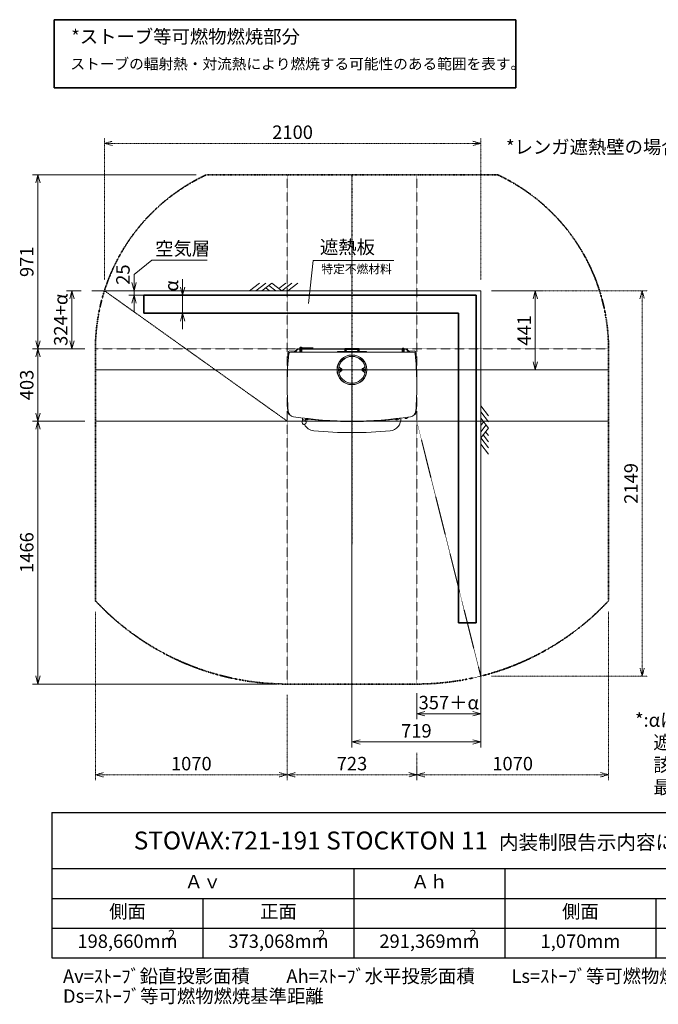
# Model space of a CAD drawing. Units: millimetres. Extents: x 116843 to 247620, y 106909 to 236552.
# Drawn here: x 116843 to 120406, y 114519 to 120009 of the extents above; entities that cross this region are included whole.
import ezdxf

# ---------------------------------------------------------------- set-up
doc = ezdxf.new("R2010")
doc.units = ezdxf.units.MM
doc.header["$LTSCALE"] = 0.2
for name, pattern in [('CENTER2', [28.575, 19.05, -3.175, 3.175, -3.175]), ('DASHED2', [9.525, 6.35, -3.175]), ('STYLE_06', [1.041641, 0.625, -0.208282, 0.069427, -0.138931])]:
    doc.linetypes.add(name, pattern=pattern)
doc.layers.get('Defpoints').update_dxf_attribs({"color": 1, "linetype": 'CENTER2', "lineweight": 9})
for name, color, linetype, lineweight in [('1施工図', 3, 'Continuous', 25), ('2建築図', 4, 'Continuous', 9), ('3寸法', 2, 'Continuous', 9), ('4文字', 2, 'Continuous', 9), ('b点線', 6, 'DASHED2', 9)]:
    doc.layers.add(name, color=color, linetype=linetype, lineweight=lineweight)
doc.layers.add('6ビューポート', color=7, linetype='Continuous', lineweight=9, plot=False)
doc.layers.add('画層1', color=1, linetype='Continuous')
doc.styles.add('30bun2.5', font='txt', dxfattribs={"height": 75})
doc.dimstyles.new('30', dxfattribs={"dimscale": 30, "dimtxt": 2.5, "dimasz": 1.5, "dimexe": 1, "dimexo": 2, "dimgap": 0.5, "dimtad": 1, "dimtxsty": 'Standard', "dimblk": 'OPEN30', "dimcen": 0, "dimclrd": 256, "dimclre": 256, "dimclrt": 2, "dimaunit": 1, "dimadec": 4, "dimazin": 0, "dimtfac": 1, "dimtix": 1, "dimtmove": 2, "dimatfit": 3, "dimldrblk": 'OPEN30', "dimfxl": 1, "dimlwd": 13, "dimlwe": 13, "dimarcsym": 0})

# ---------------------------------------------------------------- blocks, each defined once
blk = doc.blocks.new('*T23')
at = {"layer": '3寸法', "color": 0, "linetype": 'ByBlock', "lineweight": -2, "transparency": 16777216}
for p, q in [((0, 0), (5896.8, 0)), ((0, 0), (0, -810.4)), ((5896.8, 0), (5896.8, -810.4)), ((0, -312.8), (5896.8, -312.8)), ((1684.8, -312.8), (1684.8, -810.4)), ((2527.2, -312.8), (2527.2, -810.4)), ((5054.4, -312.8), (5054.4, -810.4)), ((0, -478.7), (5896.8, -478.7)), ((842.4, -478.7), (842.4, -810.4)), ((3369.6, -478.7), (3369.6, -810.4)), ((4212, -478.7), (4212, -810.4)), ((0, -644.5), (5896.8, -644.5)), ((0, -810.4), (5896.8, -810.4))]:
    blk.add_line(p, q, dxfattribs=at)
at = {"layer": '3寸法', "transparency": 16777216, "attachment_point": 5}
for s, insert, char_height, width in [('STOVAX:721-191 STOCKTON 11  {\\H0.8x;内装制限告示内容に基づくストーブ遮熱寸法と離隔距離一覧}', (2948.4, -156.4), 100, 5893.787), ('Ａｖ', (842.4, -395.8), 75, 1681.796), ('Ａｈ', (2106, -395.8), 75, 839.398), ('Ｈｓ', (5475.6, -395.8), 75, 839.398), ('側面', (421.2, -561.6), 75, 839.398), ('正面', (1263.6, -561.6), 75, 839.398), ('側面', (2948.4, -561.6), 75, 839.398), ('正面', (3790.8, -561.6), 75, 839.398), ('背面', (4633.2, -561.6), 75, 839.398), ('198,660mm', (421.2, -727.4), 75, 839.398), ('373,068mm', (1263.6, -727.4), 75, 839.398), ('291,369mm', (2106, -727.4), 75, 839.398), ('1,070mm', (2948.4, -727.4), 75, 839.398), ('1,466mm', (3790.8, -727.4), 75, 839.398), ('971mm', (4633.2, -727.4), 75, 839.398), ('1,141mm', (5475.6, -727.4), 75, 839.398)]:
    blk.add_mtext(s, dxfattribs=dict(at, insert=insert, char_height=char_height, width=width))
blk = doc.blocks.new('_Open30')
at = {"color": 0, "linetype": 'ByBlock', "lineweight": -2}
for p, q in [((-1, 0.27), (0, 0)), ((0, 0), (-1, -0.27)), ((0, 0), (-1, 0))]:
    blk.add_line(p, q, dxfattribs=at)
blk = doc.blocks.new('*D151')
at = {"layer": '3寸法', "lineweight": 13, "transparency": 16777216}
for p, q in [((117752.1, 118517.8), (117752.1, 118562.8)), ((117747, 118472.8), (117722.1, 118472.8)), ((117752.1, 118372.8), (117752.1, 118472.8)), ((117747, 118372.8), (117722.1, 118372.8)), ((117752.1, 118327.8), (117752.1, 118282.8))]:
    blk.add_line(p, q, dxfattribs=at)
at = {"layer": 'Defpoints', "color": 0, "lineweight": 35, "transparency": 16777216}
for p in [(117752.1, 118472.8), (117807, 118472.8), (117807, 118372.8)]:
    blk.add_point(p, dxfattribs=at)
at = {"layer": '3寸法', "lineweight": 13, "transparency": 16777216, "xscale": 45, "yscale": 45, "zscale": 45}
for p, rotation in [((117752.1, 118472.8), 270), ((117752.1, 118372.8), 90)]:
    blk.add_blockref('_Open30', p, dxfattribs=dict(at, rotation=rotation))
at = {"layer": '3寸法', "color": 2, "transparency": 16777216, "insert": (117699.4, 118422.8), "char_height": 75, "attachment_point": 5, "rotation": 90}
blk.add_mtext('\u3000\u3000α', dxfattribs=at)
blk = doc.blocks.new('*D154')
at = {"layer": '3寸法', "lineweight": 13, "transparency": 16777216}
for p, q in [((117481.7, 118542.8), (117481.7, 118587.8)), ((117680.6, 118497.8), (117451.7, 118497.8)), ((117619.7, 118472.8), (117451.7, 118472.8)), ((117481.7, 118472.8), (117481.7, 118497.8)), ((117481.7, 118427.8), (117481.7, 118382.8))]:
    blk.add_line(p, q, dxfattribs=at)
at = {"layer": 'Defpoints', "color": 0, "lineweight": 35, "transparency": 16777216}
for p in [(117481.7, 118497.8), (117679.7, 118472.8), (117740.6, 118497.8)]:
    blk.add_point(p, dxfattribs=at)
at = {"layer": '3寸法', "lineweight": 13, "transparency": 16777216, "xscale": 45, "yscale": 45, "zscale": 45}
for p, rotation in [((117481.7, 118497.8), 270), ((117481.7, 118472.8), 90)]:
    blk.add_blockref('_Open30', p, dxfattribs=dict(at, rotation=rotation))
at = {"layer": '3寸法', "color": 2, "transparency": 16777216, "insert": (117429, 118485.3), "char_height": 75, "attachment_point": 5, "rotation": 90}
blk.add_mtext('\u3000\u300025', dxfattribs=at)
blk = doc.blocks.new('*D217')
at = {"layer": '3寸法', "lineweight": 13, "transparency": 16777216}
for p, q in [((117185.5, 118497.8), (117104.3, 118497.8)), ((117134.3, 118452.8), (117134.3, 118218.8)), ((117206.7, 118173.8), (117104.3, 118173.8))]:
    blk.add_line(p, q, dxfattribs=at)
at = {"layer": 'Defpoints', "color": 0, "lineweight": 35, "transparency": 16777216}
for p in [(117245.5, 118497.8), (117134.3, 118173.8), (117266.7, 118173.8)]:
    blk.add_point(p, dxfattribs=at)
at = {"layer": '3寸法', "lineweight": 13, "transparency": 16777216, "xscale": 45, "yscale": 45, "zscale": 45}
for p, rotation in [((117134.3, 118497.8), 90), ((117134.3, 118173.8), 270)]:
    blk.add_blockref('_Open30', p, dxfattribs=dict(at, rotation=rotation))
at = {"layer": '3寸法', "color": 2, "transparency": 16777216, "insert": (117081.8, 118335.8), "char_height": 75, "attachment_point": 5, "rotation": 90}
blk.add_mtext('324+α', dxfattribs=at)
blk = doc.blocks.new('*D218')
at = {"layer": '3寸法', "lineweight": 13, "transparency": 16777216}
for p, q in [((117206.7, 117770.8), (116914.7, 117770.8)), ((116944.7, 116349.8), (116944.7, 117725.8)), ((118275.7, 116304.8), (116914.7, 116304.8))]:
    blk.add_line(p, q, dxfattribs=at)
at = {"layer": 'Defpoints', "color": 0, "lineweight": 35, "transparency": 16777216}
for p in [(116944.7, 117770.8), (117266.7, 117770.8), (118335.7, 116304.8)]:
    blk.add_point(p, dxfattribs=at)
at = {"layer": '3寸法', "lineweight": 13, "transparency": 16777216, "xscale": 45, "yscale": 45, "zscale": 45}
for p, rotation in [((116944.7, 117770.8), 90), ((116944.7, 116304.8), 270)]:
    blk.add_blockref('_Open30', p, dxfattribs=dict(at, rotation=rotation))
at = {"layer": '3寸法', "color": 2, "transparency": 16777216, "insert": (116892.2, 117037.8), "char_height": 75, "attachment_point": 5, "rotation": 90}
blk.add_mtext('1466', dxfattribs=at)
blk = doc.blocks.new('*D219')
at = {"layer": '3寸法', "lineweight": 13, "transparency": 16777216}
for p, q in [((117206.7, 118173.8), (116914.7, 118173.8)), ((116944.7, 117815.8), (116944.7, 118128.8)), ((117206.7, 117770.8), (116914.7, 117770.8))]:
    blk.add_line(p, q, dxfattribs=at)
at = {"layer": 'Defpoints', "color": 0, "lineweight": 35, "transparency": 16777216}
for p in [(116944.7, 118173.8), (117266.7, 118173.8), (117266.7, 117770.8)]:
    blk.add_point(p, dxfattribs=at)
at = {"layer": '3寸法', "lineweight": 13, "transparency": 16777216, "xscale": 45, "yscale": 45, "zscale": 45}
for p, rotation in [((116944.7, 118173.8), 90), ((116944.7, 117770.8), 270)]:
    blk.add_blockref('_Open30', p, dxfattribs=dict(at, rotation=rotation))
at = {"layer": '3寸法', "color": 2, "transparency": 16777216, "insert": (116892.2, 117972.3), "char_height": 75, "attachment_point": 5, "rotation": 90}
blk.add_mtext('403', dxfattribs=at)
blk = doc.blocks.new('*D220')
at = {"layer": '3寸法', "lineweight": 13, "transparency": 16777216}
for p, q in [((117828.6, 119144.8), (116914.7, 119144.8)), ((116944.7, 118218.8), (116944.7, 119099.8)), ((117206.7, 118173.8), (116914.7, 118173.8))]:
    blk.add_line(p, q, dxfattribs=at)
at = {"layer": 'Defpoints', "color": 0, "lineweight": 35, "transparency": 16777216}
for p in [(116944.7, 119144.8), (117888.6, 119144.8), (117266.7, 118173.8)]:
    blk.add_point(p, dxfattribs=at)
at = {"layer": '3寸法', "lineweight": 13, "transparency": 16777216, "xscale": 45, "yscale": 45, "zscale": 45}
for p, rotation in [((116944.7, 119144.8), 90), ((116944.7, 118173.8), 270)]:
    blk.add_blockref('_Open30', p, dxfattribs=dict(at, rotation=rotation))
at = {"layer": '3寸法', "color": 2, "transparency": 16777216, "insert": (116892.2, 118659.3), "char_height": 75, "attachment_point": 5, "rotation": 90}
blk.add_mtext('971', dxfattribs=at)
blk = doc.blocks.new('*D221')
at = {"layer": '3寸法', "lineweight": 13, "transparency": 16777216}
for p, q in [((119415.7, 116379.8), (119415.7, 116109.1)), ((119058.7, 116254.4), (119058.7, 116109.1)), ((119103.7, 116139.1), (119370.7, 116139.1))]:
    blk.add_line(p, q, dxfattribs=at)
at = {"layer": 'Defpoints', "color": 0, "lineweight": 35, "transparency": 16777216}
for p in [(119415.7, 116439.8), (119058.7, 116314.4), (119415.7, 116139.1)]:
    blk.add_point(p, dxfattribs=at)
at = {"layer": '3寸法', "lineweight": 13, "transparency": 16777216, "xscale": 45, "yscale": 45, "zscale": 45, "rotation": 180}
blk.add_blockref('_Open30', (119058.7, 116139.1), dxfattribs=at)
at = {"layer": '3寸法', "lineweight": 13, "transparency": 16777216, "xscale": 45, "yscale": 45, "zscale": 45}
blk.add_blockref('_Open30', (119415.7, 116139.1), dxfattribs=at)
at = {"layer": '3寸法', "color": 2, "transparency": 16777216, "insert": (119237.2, 116191.8), "char_height": 75, "attachment_point": 5}
blk.add_mtext('357＋α', dxfattribs=at)
blk = doc.blocks.new('*D222')
at = {"layer": '3寸法', "lineweight": 13, "transparency": 16777216}
for p, q in [((118697.2, 117996.8), (118697.2, 115951.7)), ((119415.7, 116307.6), (119415.7, 115951.7)), ((118742.2, 115981.7), (119370.7, 115981.7))]:
    blk.add_line(p, q, dxfattribs=at)
at = {"layer": 'Defpoints', "color": 0, "lineweight": 35, "transparency": 16777216}
for p in [(118697.2, 118056.8), (119415.7, 116367.6), (119415.7, 115981.7)]:
    blk.add_point(p, dxfattribs=at)
at = {"layer": '3寸法', "lineweight": 13, "transparency": 16777216, "xscale": 45, "yscale": 45, "zscale": 45, "rotation": 180}
blk.add_blockref('_Open30', (118697.2, 115981.7), dxfattribs=at)
at = {"layer": '3寸法', "lineweight": 13, "transparency": 16777216, "xscale": 45, "yscale": 45, "zscale": 45}
blk.add_blockref('_Open30', (119415.7, 115981.7), dxfattribs=at)
at = {"layer": '3寸法', "color": 2, "transparency": 16777216, "insert": (119056.4, 116034.2), "char_height": 75, "attachment_point": 5}
blk.add_mtext('719', dxfattribs=at)
blk = doc.blocks.new('*D223')
at = {"layer": '3寸法', "lineweight": 13, "transparency": 16777216}
for p, q in [((119475.7, 118497.8), (119750.2, 118497.8)), ((119720.2, 118101.8), (119720.2, 118452.8)), ((118757.2, 118056.8), (119750.2, 118056.8))]:
    blk.add_line(p, q, dxfattribs=at)
at = {"layer": 'Defpoints', "color": 0, "lineweight": 35, "transparency": 16777216}
for p in [(119415.7, 118497.8), (119720.2, 118497.8), (118697.2, 118056.8)]:
    blk.add_point(p, dxfattribs=at)
at = {"layer": '3寸法', "lineweight": 13, "transparency": 16777216, "xscale": 45, "yscale": 45, "zscale": 45}
for p, rotation in [((119720.2, 118497.8), 90), ((119720.2, 118056.8), 270)]:
    blk.add_blockref('_Open30', p, dxfattribs=dict(at, rotation=rotation))
at = {"layer": '3寸法', "color": 2, "transparency": 16777216, "insert": (119667.7, 118277.3), "char_height": 75, "attachment_point": 5, "rotation": 90}
blk.add_mtext('441', dxfattribs=at)
blk = doc.blocks.new('*D242')
at = {"layer": '3寸法', "linetype": 'STYLE_06', "lineweight": 13, "transparency": 16777216}
for p, q in [((119475.7, 118497.8), (120346.2, 118497.8)), ((120316.2, 118452.8), (120316.2, 116393.9)), ((119475.7, 116348.9), (120346.2, 116348.9))]:
    blk.add_line(p, q, dxfattribs=at)
at = {"layer": 'Defpoints', "color": 0, "linetype": 'STYLE_06', "lineweight": 35, "transparency": 16777216}
for p in [(119415.7, 118497.8), (119415.7, 116348.9), (120316.2, 116348.9)]:
    blk.add_point(p, dxfattribs=at)
at = {"layer": '3寸法', "linetype": 'STYLE_06', "lineweight": 13, "transparency": 16777216, "xscale": 45, "yscale": 45, "zscale": 45}
for p, rotation in [((120316.2, 118497.8), 90), ((120316.2, 116348.9), 270)]:
    blk.add_blockref('_Open30', p, dxfattribs=dict(at, rotation=rotation))
at = {"layer": '3寸法', "color": 2, "linetype": 'STYLE_06', "lineweight": 35, "transparency": 16777216, "insert": (120263.7, 117423.4), "char_height": 75, "attachment_point": 5, "rotation": 90}
blk.add_mtext('2149', dxfattribs=at)
blk = doc.blocks.new('*D243')
at = {"layer": '3寸法', "linetype": 'STYLE_06', "lineweight": 13, "transparency": 16777216}
for p, q in [((117315.9, 118557.8), (117315.9, 119349.3)), ((119415.7, 118557.8), (119415.7, 119349.3)), ((117360.9, 119319.3), (119370.7, 119319.3))]:
    blk.add_line(p, q, dxfattribs=at)
at = {"layer": 'Defpoints', "color": 0, "linetype": 'STYLE_06', "lineweight": 35, "transparency": 16777216}
for p in [(119415.7, 119319.3), (117315.9, 118497.8), (119415.7, 118497.8)]:
    blk.add_point(p, dxfattribs=at)
at = {"layer": '3寸法', "linetype": 'STYLE_06', "lineweight": 13, "transparency": 16777216, "xscale": 45, "yscale": 45, "zscale": 45, "rotation": 180}
blk.add_blockref('_Open30', (117315.9, 119319.3), dxfattribs=at)
at = {"layer": '3寸法', "linetype": 'STYLE_06', "lineweight": 13, "transparency": 16777216, "xscale": 45, "yscale": 45, "zscale": 45}
blk.add_blockref('_Open30', (119415.7, 119319.3), dxfattribs=at)
at = {"layer": '3寸法', "color": 2, "linetype": 'STYLE_06', "lineweight": 35, "transparency": 16777216, "insert": (118365.8, 119371.8), "char_height": 75, "attachment_point": 5}
blk.add_mtext('2100', dxfattribs=at)
blk = doc.blocks.new('*D244')
at = {"layer": '3寸法', "linetype": 'STYLE_06', "lineweight": 13, "transparency": 16777216}
for p, q in [((117265.7, 116707.6), (117265.7, 115768.9)), ((118335.7, 116244.8), (118335.7, 115768.9)), ((117310.7, 115798.9), (118290.7, 115798.9))]:
    blk.add_line(p, q, dxfattribs=at)
at = {"layer": 'Defpoints', "color": 0, "linetype": 'STYLE_06', "lineweight": 35, "transparency": 16777216}
for p in [(117265.7, 116767.6), (118335.7, 116304.8), (118335.7, 115798.9)]:
    blk.add_point(p, dxfattribs=at)
at = {"layer": '3寸法', "linetype": 'STYLE_06', "lineweight": 13, "transparency": 16777216, "xscale": 45, "yscale": 45, "zscale": 45, "rotation": 180}
blk.add_blockref('_Open30', (117265.7, 115798.9), dxfattribs=at)
at = {"layer": '3寸法', "linetype": 'STYLE_06', "lineweight": 13, "transparency": 16777216, "xscale": 45, "yscale": 45, "zscale": 45}
blk.add_blockref('_Open30', (118335.7, 115798.9), dxfattribs=at)
at = {"layer": '3寸法', "color": 2, "linetype": 'STYLE_06', "lineweight": 35, "transparency": 16777216, "insert": (117800.7, 115851.4), "char_height": 75, "attachment_point": 5}
blk.add_mtext('1070', dxfattribs=at)
blk = doc.blocks.new('*D245')
at = {"layer": '3寸法', "linetype": 'STYLE_06', "lineweight": 13, "transparency": 16777216}
for p, q in [((118335.7, 116244.8), (118335.7, 115768.9)), ((119058.7, 115843), (119058.7, 115768.9)), ((118380.7, 115798.9), (119013.7, 115798.9))]:
    blk.add_line(p, q, dxfattribs=at)
at = {"layer": 'Defpoints', "color": 0, "linetype": 'STYLE_06', "lineweight": 35, "transparency": 16777216}
for p in [(118335.7, 116304.8), (119058.7, 115903), (119058.7, 115798.9)]:
    blk.add_point(p, dxfattribs=at)
at = {"layer": '3寸法', "linetype": 'STYLE_06', "lineweight": 13, "transparency": 16777216, "xscale": 45, "yscale": 45, "zscale": 45, "rotation": 180}
blk.add_blockref('_Open30', (118335.7, 115798.9), dxfattribs=at)
at = {"layer": '3寸法', "linetype": 'STYLE_06', "lineweight": 13, "transparency": 16777216, "xscale": 45, "yscale": 45, "zscale": 45}
blk.add_blockref('_Open30', (119058.7, 115798.9), dxfattribs=at)
at = {"layer": '3寸法', "color": 2, "linetype": 'STYLE_06', "lineweight": 35, "transparency": 16777216, "insert": (118697.2, 115851.4), "char_height": 75, "attachment_point": 5}
blk.add_mtext('723', dxfattribs=at)
blk = doc.blocks.new('*D246')
at = {"layer": '3寸法', "linetype": 'STYLE_06', "lineweight": 13, "transparency": 16777216}
for p, q in [((120128.7, 116708.7), (120128.7, 115768.9)), ((119058.7, 115921.7), (119058.7, 115768.9)), ((119103.7, 115798.9), (120083.7, 115798.9))]:
    blk.add_line(p, q, dxfattribs=at)
at = {"layer": 'Defpoints', "color": 0, "linetype": 'STYLE_06', "lineweight": 35, "transparency": 16777216}
for p in [(120128.7, 116768.7), (119058.7, 115981.7), (120128.7, 115798.9)]:
    blk.add_point(p, dxfattribs=at)
at = {"layer": '3寸法', "linetype": 'STYLE_06', "lineweight": 13, "transparency": 16777216, "xscale": 45, "yscale": 45, "zscale": 45, "rotation": 180}
blk.add_blockref('_Open30', (119058.7, 115798.9), dxfattribs=at)
at = {"layer": '3寸法', "linetype": 'STYLE_06', "lineweight": 13, "transparency": 16777216, "xscale": 45, "yscale": 45, "zscale": 45}
blk.add_blockref('_Open30', (120128.7, 115798.9), dxfattribs=at)
at = {"layer": '3寸法', "color": 2, "linetype": 'STYLE_06', "lineweight": 35, "transparency": 16777216, "insert": (119593.7, 115851.4), "char_height": 75, "attachment_point": 5}
blk.add_mtext('1070', dxfattribs=at)

msp = doc.modelspace()

# ---------------------------------------------------------------- linework, layer by layer
at = {"layer": '1施工図', "color": 5, "lineweight": 35}
for p, q in [((117535.956, 118472.791), (119390.694, 118472.791)), ((119390.694, 116645.754), (119390.694, 118472.791)), ((117535.956, 118372.791), (119290.694, 118372.791)), ((119290.694, 116645.754), (119290.694, 118372.791)), ((119390.694, 116645.754), (119290.694, 116645.754))]:
    msp.add_line(p, q, dxfattribs=at)
at = {"layer": '2建築図'}
for p, q in [((118126, 118497.791), (118181.62, 118540.599)), ((118160.312, 118497.791), (118215.932, 118540.599)), ((118194.624, 118497.791), (118250.243, 118540.599)), ((118271.552, 118497.791), (118233.088, 118527.395)), ((118305.863, 118497.791), (118250.243, 118540.599)), ((118288.708, 118510.995), (118327.172, 118540.599)), ((118305.863, 118497.791), (118361.483, 118540.599)), ((118340.175, 118497.791), (118395.795, 118540.599)), ((117245.462, 118497.791), (119415.694, 118497.791)), ((118236.59, 118497.791), (118215.607, 118513.941)), ((119415.694, 116244.791), (119415.694, 118497.791)), ((119415.694, 117856.606), (119458.502, 117800.986)), ((119415.694, 117822.294), (119458.502, 117766.674)), ((119415.694, 117787.982), (119458.502, 117732.362)), ((119415.694, 117746.015), (119431.844, 117766.999)), ((119415.694, 117711.054), (119445.298, 117749.518)), ((119415.694, 117676.742), (119458.502, 117732.362)), ((119442.102, 117711.054), (119458.502, 117689.746)), ((119415.694, 117676.742), (119458.502, 117621.122)), ((119428.898, 117693.898), (119458.502, 117655.434)), ((119415.694, 117642.431), (119458.502, 117586.811))]:
    msp.add_line(p, q, dxfattribs=at)
at = {"layer": '2建築図', "linetype": 'Continuous'}
for p, q in [((118341.493, 118153.87), (118341.493, 118122.165)), ((118381.227, 118161.598), (118349.524, 118161.839)), ((119040.61, 118155.288), (118353.777, 118155.288)), ((118375.467, 118155.298), (118376.643, 118156.474)), ((118376.643, 118156.474), (118393.088, 118172.919)), ((118377.703, 118155.413), (118377.588, 118155.298)), ((118377.703, 118155.413), (118394.149, 118171.859)), ((118395.209, 118173.791), (118999.178, 118173.791)), ((118395.209, 118172.298), (118999.178, 118172.298)), ((118418.994, 118180.491), (118405.394, 118180.491)), ((118405.394, 118180.491), (118405.394, 118179.791)), ((118405.643, 118179.791), (118405.394, 118179.791)), ((118405.394, 118174.491), (118418.994, 118174.491)), ((118405.394, 118174.491), (118405.394, 118173.791)), ((118405.643, 118178.791), (118405.643, 118179.791)), ((118405.643, 118179.791), (118407.642, 118179.791)), ((118407.642, 118178.791), (118405.643, 118178.791)), ((118406.42, 118178.509), (118407.864, 118178.791)), ((118407.194, 118178.791), (118406.42, 118178.509)), ((118406.42, 118174.491), (118406.42, 118178.509)), ((118406.998, 118172.298), (118406.67, 118171.798)), ((118406.67, 118171.798), (118406.67, 118155.298)), ((118409.057, 118171.798), (118406.67, 118171.798)), ((118407.642, 118179.791), (118478.642, 118179.791)), ((118407.642, 118178.791), (118478.642, 118178.791)), ((118407.864, 118178.791), (118408.143, 118178.736)), ((118408.143, 118178.791), (118408.143, 118178.291)), ((118408.143, 118178.291), (118478.143, 118178.291)), ((118409.596, 118172.298), (118409.057, 118171.798)), ((118409.057, 118155.298), (118409.057, 118171.798)), ((118409.057, 118171.798), (118409.807, 118171.798)), ((118409.307, 118176.454), (118409.307, 118178.291)), ((118409.596, 118172.298), (118409.807, 118171.798)), ((118414.581, 118171.798), (118409.807, 118171.798)), ((118409.807, 118171.798), (118409.807, 118155.298)), ((118410.193, 118182.706), (118410.222, 118182.705)), ((118410.193, 118176.706), (118410.222, 118176.705)), ((118412.249, 118182.704), (118410.222, 118182.705)), ((118412.249, 118176.704), (118410.222, 118176.705)), ((118412.263, 118182.701), (118412.249, 118182.704)), ((118412.263, 118176.701), (118412.249, 118176.704)), ((118414.221, 118182.705), (118412.263, 118182.701)), ((118414.221, 118176.705), (118412.263, 118176.701)), ((118414.221, 118182.705), (118414.166, 118182.707)), ((118414.221, 118176.705), (118414.166, 118176.707)), ((118414.581, 118171.798), (118414.792, 118172.298)), ((118414.581, 118155.298), (118414.581, 118171.798)), ((118414.581, 118171.798), (118415.331, 118171.798)), ((118415.331, 118171.798), (118414.792, 118172.298)), ((118415.081, 118176.454), (118415.081, 118178.291)), ((118415.331, 118171.798), (118415.331, 118155.298)), ((118417.717, 118171.798), (118415.331, 118171.798)), ((118417.717, 118171.798), (118417.39, 118172.298)), ((118417.717, 118155.298), (118417.717, 118171.798)), ((118417.967, 118174.491), (118417.967, 118178.291)), ((118418.994, 118179.791), (118418.994, 118180.491)), ((118418.994, 118173.791), (118418.994, 118174.491)), ((118478.143, 118178.791), (118478.143, 118178.291)), ((118478.143, 118178.291), (118478.175, 118178.291)), ((118478.175, 118178.791), (118478.175, 118178.291)), ((118478.642, 118179.791), (118480.643, 118179.791)), ((118480.643, 118178.791), (118478.642, 118178.791)), ((118480.643, 118179.791), (118480.695, 118179.791)), ((118480.643, 118178.791), (118480.695, 118178.791)), ((118480.695, 118178.791), (118480.695, 118179.791)), ((118615.476, 118156.368), (118615.438, 118155.298)), ((118776.913, 118158.298), (118617.474, 118158.298)), ((118657.194, 118160.298), (118657.194, 118171.298)), ((118662.194, 118176.298), (118732.194, 118176.298)), ((118663.194, 118166.298), (118665.194, 118166.298)), ((118663.194, 118158.298), (118663.194, 118166.298)), ((118665.194, 118158.298), (118665.194, 118166.298)), ((118665.196, 118166.298), (118665.196, 118158.298)), ((118667.194, 118166.298), (118665.196, 118166.298)), ((118727.194, 118170.298), (118667.194, 118170.298)), ((118667.194, 118170.298), (118667.194, 118166.298)), ((118727.194, 118170.298), (118727.194, 118166.298)), ((118729.192, 118166.298), (118727.194, 118166.298)), ((118729.192, 118166.298), (118729.192, 118158.298)), ((118731.194, 118166.298), (118729.194, 118166.298)), ((118729.194, 118166.298), (118729.194, 118158.298)), ((118731.194, 118166.298), (118731.194, 118158.298)), ((118737.194, 118171.298), (118737.194, 118160.298)), ((118778.949, 118155.298), (118778.912, 118156.368)), ((118988.991, 118174.497), (118975.391, 118174.496)), ((118975.391, 118173.796), (118975.391, 118174.496)), ((118976.667, 118171.804), (118976.995, 118172.304)), ((118976.667, 118171.804), (118979.054, 118171.804)), ((118976.668, 118155.304), (118976.667, 118171.804)), ((118979.054, 118171.804), (118979.593, 118172.304)), ((118979.054, 118171.804), (118979.055, 118155.304)), ((118979.804, 118171.804), (118979.054, 118171.804)), ((118979.804, 118171.804), (118979.593, 118172.304)), ((118979.805, 118155.304), (118979.804, 118171.804)), ((118979.804, 118171.804), (118984.578, 118171.804)), ((118980.164, 118176.711), (118980.219, 118176.713)), ((118980.164, 118176.711), (118982.122, 118176.708)), ((118982.122, 118176.708), (118982.135, 118176.711)), ((118982.135, 118176.711), (118984.162, 118176.711)), ((118984.191, 118176.712), (118984.162, 118176.711)), ((118984.789, 118172.304), (118984.578, 118171.804)), ((118984.578, 118171.804), (118984.578, 118155.304)), ((118985.328, 118171.804), (118984.578, 118171.804)), ((118984.789, 118172.304), (118985.328, 118171.804)), ((118985.328, 118171.804), (118987.714, 118171.804)), ((118985.328, 118155.304), (118985.328, 118171.804)), ((118987.387, 118172.304), (118987.714, 118171.804)), ((118987.714, 118171.804), (118987.715, 118155.304)), ((118988.991, 118174.497), (118988.991, 118173.797)), ((119016.682, 118155.42), (119000.236, 118171.865)), ((119017.743, 118156.481), (119001.297, 118172.926)), ((119013.158, 118161.605), (119044.861, 118161.847)), ((119016.682, 118155.42), (119016.797, 118155.305)), ((119018.918, 118155.305), (119017.743, 118156.481)), ((119052.892, 118153.877), (119052.893, 118122.173)), ((118625.92, 118056.791), (118627.364, 118059.291)), ((118627.364, 118054.291), (118625.92, 118056.791)), ((118627.364, 118059.291), (118628.807, 118061.791)), ((118628.807, 118051.791), (118627.364, 118054.291)), ((118628.807, 118061.791), (118631.694, 118061.791)), ((118631.694, 118051.791), (118628.807, 118051.791)), ((118631.694, 118061.791), (118634.581, 118061.791)), ((118634.581, 118051.791), (118631.694, 118051.791)), ((118634.581, 118061.791), (118636.024, 118059.291)), ((118636.024, 118054.291), (118634.581, 118051.791)), ((118636.024, 118059.291), (118637.467, 118056.791)), ((118637.467, 118056.791), (118636.024, 118054.291)), ((118756.92, 118056.791), (118758.364, 118059.291)), ((118758.364, 118054.291), (118756.92, 118056.791)), ((118758.364, 118059.291), (118759.807, 118061.791)), ((118759.807, 118051.791), (118758.364, 118054.291)), ((118759.807, 118061.791), (118762.694, 118061.791)), ((118762.694, 118051.791), (118759.807, 118051.791)), ((118762.694, 118061.791), (118765.581, 118061.791)), ((118765.581, 118051.791), (118762.694, 118051.791)), ((118765.581, 118061.791), (118767.024, 118059.291)), ((118767.024, 118054.291), (118765.581, 118051.791)), ((118767.024, 118059.291), (118768.467, 118056.791)), ((118768.467, 118056.791), (118767.024, 118054.291)), ((118341.49, 117823.455), (118341.49, 117815.346)), ((119052.891, 117815.131), (119052.891, 117823.625)), ((118420.201, 117788.366), (118420.201, 117782.894)), ((118420.201, 117779.915), (118420.201, 117770.177)), ((118421.687, 117780.396), (118425.988, 117780.396)), ((118434.415, 117780.396), (118438.716, 117780.396)), ((118440.201, 117782.896), (118440.201, 117785.91)), ((118440.201, 117770.177), (118440.201, 117779.915))]:
    msp.add_line(p, q, dxfattribs=at)
for radius in [83.5, 82.5, 75.031]:
    msp.add_circle((118697.194, 118056.791), radius, dxfattribs=at)
at = {"layer": '2建築図'}
for centre, start, end in [((120212.499, 117969.595), 174.552031, 184.390852), ((117181.888, 117969.595), 355.609148, 5.447969)]:
    msp.add_arc(centre, 1876.885, start, end, dxfattribs=at)
at = {"layer": '2建築図', "linetype": 'Continuous'}
for centre, radius, start, end in [((118349.562, 118153.841), 8.069, 135.139811, 179.796414), ((118349.491, 118153.77), 8.069, 89.768002, 134.425417), ((118353.756, 118145.312), 9.976, 89.879277, 165.616328), ((118395.182, 118170.838), 2.952, 89.476978, 135.183659), ((118395.209, 118170.798), 1.5, 90, 135), ((118411.997, 118177.091), 6, 107.732088, 145.481892), ((118411.997, 118171.091), 6, 107.732088, 145.481892), ((118412.39, 118177.091), 6, 34.518108, 72.316933), ((118412.39, 118171.091), 6, 34.518108, 72.316933), ((118617.474, 118156.298), 2, 90, 178), ((118652.194, 118160.298), 5, 336.421822, 0), ((118662.194, 118171.298), 5, 168.463041, 180), ((118662.194, 118171.298), 5, 90, 150), ((118667.194, 118166.298), 4, 90, 180), ((118667.194, 118166.298), 2, 90, 180), ((118727.194, 118166.298), 4, 0, 90), ((118727.194, 118166.298), 2, 0, 90), ((118732.194, 118171.298), 5, 30, 90), ((118732.194, 118171.298), 5, 0, 11.536959), ((118742.194, 118160.298), 5, 180, 203.578178), ((118776.913, 118156.298), 2, 2, 90), ((118981.995, 118171.097), 6, 107.684294, 145.483119), ((118982.387, 118171.097), 6, 34.519334, 72.269139), ((118999.225, 118170.879), 2.912, 44.655714, 90.985212), ((118999.199, 118170.839), 1.459, 44.677939, 90.921911), ((119040.638, 118145.318), 9.97, 0.233066, 90.157478), ((119044.894, 118153.778), 8.069, 45.575809, 90.233225), ((119044.823, 118153.848), 8.069, 0.204812, 44.861416), ((118697.194, 118056.791), 74.56, 17.785806, 162.214194), ((118635.412, 118076.411), 10.077, 163.639342, 210.867852), ((118635.412, 118037.17), 10.077, 149.132148, 196.360658), ((118697.194, 118056.791), 74.56, 197.785806, 342.214194), ((118631.694, 118056.791), 5, 150, 210), ((118631.694, 118056.791), 5, 90, 150), ((118631.694, 118056.791), 5, 210, 270), ((118631.694, 118056.791), 5, 30, 90), ((118631.694, 118056.791), 5, 270, 330), ((118631.694, 118056.791), 9.869, 280.687154, 79.312846), ((118631.694, 118056.791), 10.131, 281.528506, 78.471494), ((118631.694, 118056.791), 5, 330, 30), ((118762.694, 118056.791), 10.131, 101.528506, 258.471494), ((118762.694, 118056.791), 9.869, 100.687154, 259.312846), ((118762.694, 118056.791), 5, 150, 210), ((118762.694, 118056.791), 5, 90, 150), ((118762.694, 118056.791), 5, 210, 270), ((118762.694, 118056.791), 5, 30, 90), ((118762.694, 118056.791), 5, 270, 330), ((118762.694, 118056.791), 5, 330, 30), ((118758.976, 118076.411), 10.077, 329.132148, 16.360658), ((118758.976, 118037.17), 10.077, 343.639342, 30.867852), ((118375.898, 117829.867), 35, 186.505389, 261.423842), ((118349.559, 117815.374), 8.069, 180.203586, 224.860189), ((118349.488, 117815.445), 8.069, 225.574583, 267.135928), ((119018.471, 117829.967), 35, 278.595084, 356.062984), ((119044.822, 117815.159), 8.069, 315.139811, 359.796414), ((118696.853, 119957.142), 2186.352, 261.420197, 278.59765), ((118430.201, 117763.755), 11.5, 153.604793, 0), ((118430.201, 117763.755), 11.5, 153.625426, 0), ((118430.201, 117763.755), 11.5, 153.70846, 26.29154), ((118430.201, 117762.052), 12.349, 33.391877, 146.608123), ((118417.201, 117770.177), 3, 333.708493, 0), ((118410.318, 117781.396), 9.997, 351.3712, 8.630119), ((118450.091, 117781.396), 10.003, 171.375138, 188.623479), ((118445.622, 117795.524), 17.5, 251.957713, 310.88662), ((118443.201, 117770.177), 3, 179.99998, 206.291507), ((118430.201, 117763.755), 11.5, 0, 26.338305), ((118430.201, 117763.755), 11.5, 0, 26.335059), ((118697.2, 119859.099), 2090.804, 265.363322, 274.636753), ((118904.237, 117781.387), 65, 275.303509, 5.650246), ((118948.781, 117795.524), 17.5, 228.983271, 331.586056), ((118968.061, 117762.692), 35, 48.504794, 52.473697), ((118999.201, 117797.896), 12, 228.504794, 337.889258), ((118999.191, 117795.842), 10, 255.270646, 284.134106), ((119044.894, 117815.23), 8.069, 269.768002, 314.425417), ((118490.144, 117781.387), 65, 206.493229, 264.696491), ((118697.191, 120010.082), 2303.291, 264.692545, 275.307455)]:
    msp.add_arc(centre, radius, start, end, dxfattribs=at)
for centre, major_axis, ratio, start_param, end_param in [((118488.396, 118163.953), (-112.273, 4.366), 0.19003928, 0.31015241, 0.31985858), ((118488.396, 118163.953), (-112.273, 4.366), 0.19003928, 0.3564114, 0.61052457), ((118338.313, 118015.005), (-3.512, 112.29), 0.19080887, -0.32117731, -0.30945333)]:
    msp.add_ellipse(centre, major_axis=major_axis, ratio=ratio, start_param=start_param, end_param=end_param, dxfattribs=at)
at = {"layer": '2建築図', "linetype": 'Continuous', "extrusion": (0, 0, -1)}
for centre, major_axis, ratio, start_param, end_param in [((118905.989, 118163.957), (112.272, 4.369), 0.19003928, 0.3564114, 0.61052457), ((118905.989, 118163.957), (112.272, 4.369), 0.19003928, 0.31015241, 0.31985858), ((119056.075, 118015.013), (3.509, 112.29), 0.19080887, -0.32117731, -0.30945333)]:
    msp.add_ellipse(centre, major_axis=major_axis, ratio=ratio, start_param=start_param, end_param=end_param, dxfattribs=at)
at = {"layer": '2建築図', "linetype": 'Continuous'}
for points, knots in [([(118626.198, 118079.566), (118625.982, 118078.893), (118625.84, 118078.21), (118625.735, 118077.169), (118625.718, 118076.82), (118625.721, 118076.116), (118625.741, 118075.763), (118625.856, 118074.721), (118626.004, 118074.04), (118626.334, 118073.041), (118626.463, 118072.711), (118626.752, 118072.072), (118627.073, 118071.453), (118627.456, 118070.87), (118627.87, 118070.306), (118628.095, 118070.032), (118628.806, 118069.254), (118629.327, 118068.792), (118630.179, 118068.182), (118630.476, 118067.992), (118631.089, 118067.644), (118631.402, 118067.487), (118632.361, 118067.069), (118633.026, 118066.858), (118633.719, 118066.717)], [0, 0, 0, 0, 0.125, 0.125, 0.1875, 0.1875, 0.25, 0.25, 0.375, 0.375, 0.4375, 0.4375, 0.5, 0.5625, 0.5625, 0.625, 0.625, 0.75, 0.75, 0.8125, 0.8125, 0.875, 0.875, 1, 1, 1, 1]), ([(118633.719, 118046.864), (118633.026, 118046.723), (118632.361, 118046.512), (118631.403, 118046.094), (118631.09, 118045.938), (118630.478, 118045.591), (118630.18, 118045.4), (118629.327, 118044.79), (118628.806, 118044.328), (118628.096, 118043.55), (118627.871, 118043.276), (118627.456, 118042.712), (118627.073, 118042.129), (118626.753, 118041.51), (118626.464, 118040.872), (118626.335, 118040.542), (118626.004, 118039.542), (118625.856, 118038.861), (118625.741, 118037.819), (118625.721, 118037.467), (118625.718, 118036.762), (118625.735, 118036.413), (118625.84, 118035.372), (118625.982, 118034.688), (118626.198, 118034.016)], [0, 0, 0, 0, 0.125, 0.125, 0.1875, 0.1875, 0.25, 0.25, 0.375, 0.375, 0.4375, 0.4375, 0.5, 0.5625, 0.5625, 0.625, 0.625, 0.75, 0.75, 0.8125, 0.8125, 0.875, 0.875, 1, 1, 1, 1]), ([(118633.524, 118066.488), (118632.82, 118066.621), (118632.142, 118066.827), (118631.164, 118067.239), (118630.845, 118067.394), (118630.22, 118067.741), (118629.916, 118067.931), (118629.046, 118068.543), (118628.514, 118069.008), (118627.789, 118069.794), (118627.559, 118070.071), (118627.136, 118070.641), (118626.941, 118070.936), (118626.762, 118071.241)], [0, 0, 0, 0, 0.25, 0.25, 0.375, 0.375, 0.5, 0.5, 0.75, 0.75, 0.875, 0.875, 1, 1, 1, 1]), ([(118626.762, 118042.34), (118626.941, 118042.645), (118627.136, 118042.94), (118627.559, 118043.51), (118627.789, 118043.787), (118628.514, 118044.573), (118629.046, 118045.038), (118629.916, 118045.65), (118630.22, 118045.841), (118630.845, 118046.187), (118631.165, 118046.342), (118632.142, 118046.754), (118632.819, 118046.96), (118633.524, 118047.093)], [0, 0, 0, 0, 0.125, 0.125, 0.25, 0.25, 0.5, 0.5, 0.625, 0.625, 0.75, 0.75, 1, 1, 1, 1]), ([(118760.669, 118066.717), (118761.361, 118066.858), (118762.026, 118067.069), (118762.985, 118067.487), (118763.298, 118067.643), (118763.91, 118067.99), (118764.208, 118068.181), (118765.06, 118068.791), (118765.581, 118069.253), (118766.291, 118070.031), (118766.516, 118070.305), (118766.931, 118070.869), (118767.315, 118071.452), (118767.635, 118072.071), (118767.924, 118072.709), (118768.053, 118073.039), (118768.383, 118074.04), (118768.531, 118074.72), (118768.646, 118075.762), (118768.666, 118076.114), (118768.67, 118076.819), (118768.653, 118077.168), (118768.547, 118078.209), (118768.406, 118078.893), (118768.19, 118079.566)], [0, 0, 0, 0, 0.125, 0.125, 0.1875, 0.1875, 0.25, 0.25, 0.375, 0.375, 0.4375, 0.4375, 0.5, 0.5625, 0.5625, 0.625, 0.625, 0.75, 0.75, 0.8125, 0.8125, 0.875, 0.875, 1, 1, 1, 1]), ([(118768.19, 118034.016), (118768.406, 118034.688), (118768.547, 118035.372), (118768.652, 118036.412), (118768.67, 118036.761), (118768.667, 118037.465), (118768.646, 118037.818), (118768.531, 118038.86), (118768.384, 118039.541), (118768.053, 118040.54), (118767.924, 118040.871), (118767.636, 118041.509), (118767.315, 118042.128), (118766.932, 118042.711), (118766.517, 118043.275), (118766.292, 118043.549), (118765.582, 118044.327), (118765.061, 118044.789), (118764.209, 118045.399), (118763.912, 118045.59), (118763.299, 118045.937), (118762.986, 118046.094), (118762.027, 118046.512), (118761.361, 118046.723), (118760.669, 118046.864)], [0, 0, 0, 0, 0.125, 0.125, 0.1875, 0.1875, 0.25, 0.25, 0.375, 0.375, 0.4375, 0.4375, 0.5, 0.5625, 0.5625, 0.625, 0.625, 0.75, 0.75, 0.8125, 0.8125, 0.875, 0.875, 1, 1, 1, 1]), ([(118767.626, 118071.241), (118767.447, 118070.936), (118767.251, 118070.641), (118766.828, 118070.071), (118766.599, 118069.794), (118765.874, 118069.008), (118765.341, 118068.543), (118764.471, 118067.931), (118764.167, 118067.74), (118763.542, 118067.394), (118763.223, 118067.239), (118762.246, 118066.827), (118761.568, 118066.621), (118760.864, 118066.488)], [0, 0, 0, 0, 0.125, 0.125, 0.25, 0.25, 0.5, 0.5, 0.625, 0.625, 0.75, 0.75, 1, 1, 1, 1]), ([(118760.864, 118047.093), (118761.568, 118046.96), (118762.246, 118046.754), (118763.223, 118046.342), (118763.543, 118046.187), (118764.168, 118045.84), (118764.472, 118045.65), (118765.342, 118045.038), (118765.874, 118044.573), (118766.599, 118043.787), (118766.828, 118043.51), (118767.251, 118042.94), (118767.447, 118042.645), (118767.626, 118042.34)], [0, 0, 0, 0, 0.25, 0.25, 0.375, 0.375, 0.5, 0.5, 0.75, 0.75, 0.875, 0.875, 1, 1, 1, 1]), ([(118442.046, 117785.969), (118442.39, 117785.504), (118442.937, 117784.778), (118444.372, 117784.149), (118445.654, 117783.839), (118447.063, 117783.599), (118448.756, 117783.363), (118450.975, 117783.081), (118453.774, 117782.733), (118457.237, 117782.311), (118461.008, 117781.858), (118464.877, 117781.402), (118469.498, 117780.869), (118475.128, 117780.234), (118482.124, 117779.469), (118488.15, 117778.834), (118492.835, 117778.358), (118495.931, 117778.05), (118499.282, 117777.726), (118503.178, 117777.355), (118507.94, 117776.91), (118513.674, 117776.389), (118520.63, 117775.769), (118525.257, 117775.382), (118528.186, 117775.138)], [0, 0, 0, 0, 0.04654082, 0.08785438, 0.1246558, 0.16278648, 0.20431053, 0.2492038, 0.30700094, 0.36373624, 0.41617519, 0.46456537, 0.50870486, 0.57483318, 0.6410043, 0.70832689, 0.73368819, 0.75907192, 0.78452568, 0.81447512, 0.8509479, 0.89395314, 0.94357591, 1, 1, 1, 1]), ([(118866.217, 117775.138), (118870.061, 117775.456), (118876.278, 117775.973), (118885.751, 117776.823), (118893.929, 117777.597), (118901.107, 117778.306), (118907.267, 117778.938), (118912.775, 117779.522), (118917.599, 117780.047), (118921.855, 117780.52), (118925.469, 117780.931), (118928.651, 117781.296), (118931.476, 117781.628), (118934.032, 117781.931), (118936.494, 117782.228), (118938.969, 117782.524), (118941.472, 117782.833), (118943.769, 117783.124), (118945.897, 117783.368), (118947.844, 117783.638), (118949.549, 117783.974), (118951.306, 117784.625), (118951.96, 117785.455), (118952.357, 117785.969)], [0, 0, 0, 0, 0.07422602, 0.14271406, 0.20604061, 0.26406517, 0.31625493, 0.36286292, 0.41168987, 0.45310403, 0.49116651, 0.52731302, 0.56148611, 0.59377098, 0.62668976, 0.66444335, 0.70717583, 0.75469631, 0.80284528, 0.85039659, 0.89787463, 0.94749311, 1, 1, 1, 1])]:
    msp.add_open_spline(points, degree=3, knots=knots, dxfattribs=at)
at = {"layer": '3寸法'}
for q in [(117481.657, 118587.791), (117888.692, 118668.694)]:
    msp.add_line((117580.087, 118668.694), q, dxfattribs=at)
at = {"layer": '3寸法', "color": 5}
msp.add_line((118481.462, 118665.989), (118453.775, 118427.219), dxfattribs=at)
at = {"layer": '3寸法', "color": 5, "lineweight": 35}
msp.add_line((117535.956, 118472.791), (117535.956, 118372.791), dxfattribs=at)
at = {"layer": '4文字', "color": 5, "lineweight": 15}
msp.add_line((118481.462, 118665.989), (118930.658, 118665.989), dxfattribs=at)
at = {"layer": '6ビューポート', "linetype": 'STYLE_06', "lineweight": 25}
msp.add_line((118697.194, 119144.791), (118697.194, 117082.819), dxfattribs=at)
at = {"layer": '6ビューポート'}
for p, q in [((117266.694, 118056.791), (120127.694, 118056.791)), ((117266.694, 117770.791), (120128.694, 117770.791))]:
    msp.add_line(p, q, dxfattribs=at)
at = {"layer": 'b点線'}
for p, q in [((118335.694, 119144.791), (118335.694, 116304.791)), ((119058.694, 119144.791), (119058.694, 116304.791)), ((118335.694, 117770.791), (117315.927, 118497.791)), ((117266.694, 118173.791), (120128.694, 118173.791)), ((117266.694, 117770.791), (120128.694, 117770.791)), ((119058.694, 117770.791), (119415.694, 116348.923))]:
    msp.add_line(p, q, dxfattribs=at)
at = {"layer": '画層1', "color": 1, "lineweight": 35}
for p, q in [((117035.809, 120008.9), (119611.041, 120008.9)), ((117035.809, 119628.307), (117035.809, 120008.9)), ((119611.041, 120008.9), (119611.041, 119628.307)), ((119611.041, 119628.307), (117035.809, 119628.307))]:
    msp.add_line(p, q, dxfattribs=at)
at = {"layer": '画層1', "linetype": 'STYLE_06', "lineweight": 35}
for p, q in [((117888.57, 119144.791), (119508.204, 119144.791)), ((117265.694, 118173.791), (117265.694, 116768.665)), ((120128.694, 118173.791), (120128.694, 116768.665)), ((118335.694, 116304.791), (119058.694, 116304.791))]:
    msp.add_line(p, q, dxfattribs=at)
for centre, radius, start, end in [((118335.694, 118173.791), 1070, 114.841062, 180), ((119058.694, 118173.791), 1070, 0, 65.158938), ((118335.694, 117770.791), 1466, 223.123898, 270), ((119058.694, 117770.791), 1466, 270, 316.876102)]:
    msp.add_arc(centre, radius, start, end, dxfattribs=at)

# ---------------------------------------------------------------- block references
msp.add_blockref('*T23', (117023.361, 115588.728))

# ---------------------------------------------------------------- texts
at = {"layer": '3寸法', "attachment_point": 1, "style": '30bun2.5'}
for s, insert, char_height, width in [('*ストーブ等可燃物燃焼部分', (117130.807, 119952.099), 75, 1272.99981), ('ストーブの輻射熱・対流熱により燃焼する可能性のある範囲を表す。', (117126.301, 119792.503), 60, 2794.84713), ('空気層', (117598.684, 118770.396), 75, 565.34647), ('特定不燃材料', (118526.289, 118642.693), 48, 375.51229), ('2', (117670.829, 114934.108), 52.5, 61.15617), ('2', (118508.553, 114934.108), 52.5, 61.15617), ('2', (119353.081, 114934.108), 52.5, 61.15617), ('Av=ｽﾄｰﾌﾞ鉛直投影面積\u3000\u3000Ah=ｽﾄｰﾌﾞ水平投影面積\u3000\u3000Ls=ｽﾄｰﾌﾞ等可燃物燃焼水平距離\u3000\u3000Hs=ｽﾄｰﾌﾞ等可燃物燃焼垂直距離', (117084.637, 114713.75), 75, 6184.12903), ('Ds=ｽﾄｰﾌﾞ等可燃物燃焼基準距離', (117084.637, 114602.465), 75, 6184.12903)]:
    msp.add_mtext(s, dxfattribs=dict(at, insert=insert, char_height=char_height, width=width))
at = {"layer": '3寸法', "char_height": 75, "attachment_point": 1, "style": '30bun2.5'}
for s, width, insert in [('*レンガ遮熱壁の場合、357㎜/324㎜', 1679.32413, (119556.756, 119336.69)), ('*:αはレンガ以外の不燃材遮熱壁の厚みを差します。\\P\u3000遮熱壁の幅は、素材の厚みによって変化します。\\P\u3000該当するレンガを使用した場合、離隔距離の1/3が内装壁面までの\\P\u3000最少距離となります。', 3169.31813, (120276.421, 116141.827))]:
    msp.add_mtext_dynamic_manual_height_columns(s, width=width, gutter_width=375, heights=[0], dxfattribs=dict(at, insert=insert))
at = {"layer": '4文字', "color": 5, "insert": (118518.396, 118778.386), "char_height": 75, "width": 350.53033, "attachment_point": 1, "style": '30bun2.5'}
msp.add_mtext('遮熱板', dxfattribs=at)

# ---------------------------------------------------------------- dimensions: what is measured, and where the dimension line sits
at = {"layer": '3寸法', "linetype": 'STYLE_06', "lineweight": 35}
dim = msp.add_linear_dim(base=(119415.694, 119319.333), p1=(117315.927, 118497.791), p2=(119415.694, 118497.791), text='2100', dimstyle='30', dxfattribs=at)
dim.commit()
dim.dimension.update_dxf_attribs({"geometry": '*D243', "text_midpoint": (118365.811, 119371.833)})
at = {"layer": '3寸法'}
for base, p1, p2, picture, middle in [((116944.734, 119144.791), (117266.694, 118173.791), (117888.57, 119144.791), '*D220', (116892.234, 118659.291)), ((119720.19, 118497.791), (118697.194, 118056.791), (119415.694, 118497.791), '*D223', (119667.69, 118277.291)), ((116944.734, 118173.791), (117266.694, 117770.791), (117266.694, 118173.791), '*D219', (116892.234, 117972.291)), ((116944.734, 117770.791), (118335.694, 116304.791), (117266.694, 117770.791), '*D218', (116892.234, 117037.791))]:
    dim = msp.add_linear_dim(base=base, p1=p1, p2=p2, angle=90, dimstyle='30', dxfattribs=at)
    dim.commit()
    dim.dimension.update_dxf_attribs({"geometry": picture, "text_midpoint": middle})
for base, p1, p2, text, picture, middle in [((117481.657, 118497.791), (117679.662, 118472.791), (117740.603, 118497.791), '\u3000\u3000<>', '*D154', (117428.967, 118485.291)), ((117752.082, 118472.791), (117807.046, 118372.791), (117807.046, 118472.791), '\u3000\u3000α', '*D151', (117699.392, 118422.791)), ((117134.263, 118173.791), (117245.462, 118497.791), (117266.694, 118173.791), '324+α', '*D217', (117081.763, 118335.791))]:
    dim = msp.add_linear_dim(base=base, p1=p1, p2=p2, angle=90, text=text, dimstyle='30', dxfattribs=at)
    dim.commit()
    dim.dimension.update_dxf_attribs({"geometry": picture, "text_midpoint": middle})
at = {"layer": '3寸法', "linetype": 'STYLE_06', "lineweight": 35}
dim = msp.add_linear_dim(base=(120316.186, 116348.923), p1=(119415.694, 118497.791), p2=(119415.694, 116348.923), angle=90, text='2149', dimstyle='30', dxfattribs=at)
dim.commit()
dim.dimension.update_dxf_attribs({"geometry": '*D242', "text_midpoint": (120263.686, 117423.357)})
at = {"layer": '3寸法'}
for base, p1, p2, text, picture, middle in [((119415.694, 115981.668), (118697.194, 118056.791), (119415.694, 116367.578), '719', '*D222', (119056.444, 116034.168)), ((119415.694, 116139.062), (119058.694, 116314.446), (119415.694, 116439.78), '<>＋α', '*D221', (119237.194, 116191.752))]:
    dim = msp.add_linear_dim(base=base, p1=p1, p2=p2, text=text, dimstyle='30', dxfattribs=at)
    dim.commit()
    dim.dimension.update_dxf_attribs({"geometry": picture, "text_midpoint": middle})
at = {"layer": '3寸法', "linetype": 'STYLE_06', "lineweight": 35}
for base, p1, p2, picture, middle in [((118335.694, 115798.902), (117265.694, 116767.598), (118335.694, 116304.791), '*D244', (117800.694, 115851.402)), ((120128.694, 115798.902), (119058.694, 115981.668), (120128.694, 116768.665), '*D246', (119593.694, 115851.402)), ((119058.694, 115798.902), (118335.694, 116304.791), (119058.694, 115903.013), '*D245', (118697.194, 115851.402))]:
    dim = msp.add_linear_dim(base=base, p1=p1, p2=p2, dimstyle='30', dxfattribs=at)
    dim.commit()
    dim.dimension.update_dxf_attribs({"geometry": picture, "text_midpoint": middle})

doc.saveas('drawing.dxf')
